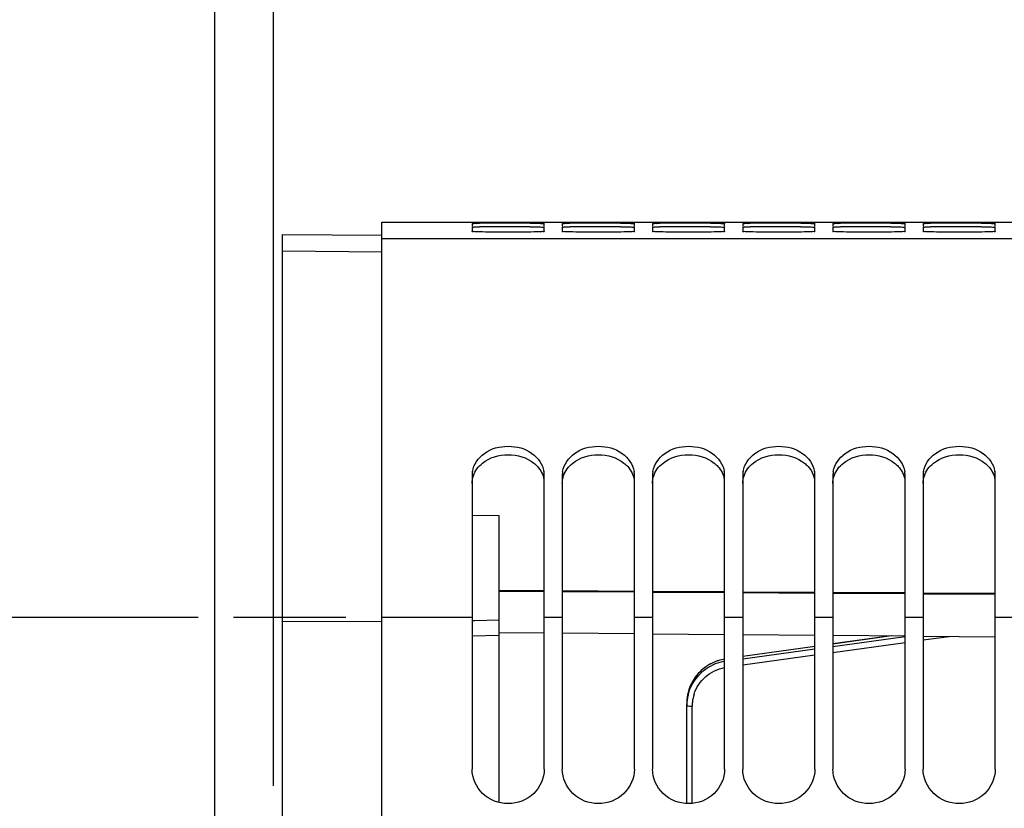
# Model space of a CAD drawing. Units: millimetres. Extents: x 0 to 594, y 0 to 420.
# Drawn here: x 81 to 108, y 308 to 330 of the extents above; entities that cross this region are included whole.
import ezdxf

# ---------------------------------------------------------------- set-up
doc = ezdxf.new("R2010")
doc.units = ezdxf.units.MM
doc.header["$LTSCALE"] = 32.67
doc.layers.get('0').update_dxf_attribs({"linetype": 'CONTINUOUS'})
doc.layers.add('SOLIDES', color=7, linetype='CONTINUOUS')
doc.styles.get("Standard").update_dxf_attribs({"font": 'txt', "width": 0.85})
doc.styles.add('TEXTSTYLE_6', font='gdt', dxfattribs={"width": 0.85})
doc.dimstyles.new('DIMSTYLE_1', dxfattribs={"dimtxt": 3.5, "dimasz": 3.5, "dimexe": 1.5, "dimexo": 1, "dimgap": 0.875, "dimtad": 1, "dimdec": 0, "dimlfac": 4, "dimtxsty": 'STANDARD', "dimblk": '_FILLED', "dimblk1": '_FILLED', "dimblk2": '_FILLED', "dimcen": 0.09, "dimclrt": 5, "dimadec": 0, "dimazin": 0, "dimtp": 0.5, "dimtm": 0.5, "dimtfac": 1, "dimtdec": 0, "dimtofl": 0, "dimtmove": 0, "dimatfit": 3, "dimldrblk": '_FILLED', "dimfxl": 1, "dimtolj": 1, "dimarcsym": 0})
doc.dimstyles.new('DIMSTYLE_10', dxfattribs={"dimtxt": 3.5, "dimasz": 3.5, "dimexe": 1.5, "dimexo": 1, "dimgap": 0.875, "dimtad": 1, "dimdec": 0, "dimlfac": 4, "dimtxsty": 'STANDARD', "dimblk": '_FILLED', "dimblk1": '_FILLED', "dimblk2": '_FILLED', "dimcen": 0.09, "dimclrt": 5, "dimadec": 0, "dimazin": 0, "dimtp": 0.0001, "dimtm": 0.0001, "dimtfac": 1, "dimtdec": 0, "dimtofl": 0, "dimtmove": 0, "dimatfit": 3, "dimldrblk": '_FILLED', "dimfxl": 1, "dimtolj": 1, "dimarcsym": 0})
doc.dimstyles.new('DIMSTYLE_2', dxfattribs={"dimtxt": 3.5, "dimasz": 3.5, "dimexe": 1.5, "dimexo": 1, "dimgap": 0.875, "dimtad": 1, "dimdec": 4, "dimlfac": 4, "dimtxsty": 'STANDARD', "dimblk": '_FILLED', "dimblk1": '_FILLED', "dimblk2": '_FILLED', "dimcen": 0.09, "dimclrt": 5, "dimadec": 0, "dimazin": 0, "dimtp": 0.0001, "dimtm": 0.0001, "dimtfac": 1, "dimtdec": 4, "dimtofl": 0, "dimtmove": 0, "dimatfit": 3, "dimldrblk": '_FILLED', "dimfxl": 1, "dimtolj": 1, "dimarcsym": 0})

# ---------------------------------------------------------------- blocks, each defined once
blk = doc.blocks.new('_FILLED')
at = {"color": 0, "linetype": 'BYBLOCK'}
blk.add_solid([(0, 0), (-1, 0.2143), (-1, -0.2143)], dxfattribs=at)
blk = doc.blocks.new('*D0')
at = {"color": 2, "linetype": 'CONTINUOUS'}
for p, q in [((87.714, 363.981), (87.714, 364.606)), ((160.147, 363.981), (160.147, 364.606)), ((87.714, 308.602), (87.714, 363.981)), ((160.147, 258.643), (160.147, 363.981)), ((87.714, 363.106), (123.931, 363.106)), ((160.147, 363.106), (123.931, 363.106))]:
    blk.add_line(p, q, dxfattribs=at)
at = {"color": 2, "linetype": 'CONTINUOUS', "xscale": 3.5, "yscale": 3.5, "zscale": 3.5, "rotation": 180}
blk.add_blockref('_FILLED', (87.714, 363.106), dxfattribs=at)
at = {"color": 2, "linetype": 'CONTINUOUS', "xscale": 3.5, "yscale": 3.5, "zscale": 3.5}
blk.add_blockref('_FILLED', (160.147, 363.106), dxfattribs=at)
at = {"color": 5, "linetype": 'CONTINUOUS', "insert": (128.06, 367.481), "char_height": 3.5, "width": 5.95, "attachment_point": 2, "line_spacing_factor": 0.9}
blk.add_mtext('Xg', dxfattribs=at)
blk = doc.blocks.new('*D23')
at = {"color": 2, "linetype": 'CONTINUOUS'}
for p, q in [((70.624, 313.271), (31.439, 313.271)), ((32.939, 313.271), (32.939, 257.606)), ((73.428, 313.271), (72.118, 313.271)), ((85.622, 313.271), (75.849, 313.271)), ((89.714, 313.271), (86.605, 313.271)), ((32.939, 201.941), (32.939, 257.606)), ((87.22, 201.941), (31.439, 201.941))]:
    blk.add_line(p, q, dxfattribs=at)
at = {"color": 2, "linetype": 'CONTINUOUS', "xscale": 3.5, "yscale": 3.5, "zscale": 3.5}
for p, rotation in [((32.939, 313.271), 90), ((32.939, 201.941), 270)]:
    blk.add_blockref('_FILLED', p, dxfattribs=dict(at, rotation=rotation))
at = {"color": 5, "linetype": 'CONTINUOUS', "insert": (28.564, 257.606), "char_height": 3.5, "width": 13.59167, "attachment_point": 2, "rotation": 90, "line_spacing_factor": 0.9, "style": 'TEXTSTYLE_6'}
blk.add_mtext('{\\Fgdt;n}\\Ftxt;445', dxfattribs=at)
blk = doc.blocks.new('*D25')
at = {"color": 2, "linetype": 'CONTINUOUS'}
for p, q in [((86.089, 303.633), (86.089, 344.606)), ((87.714, 308.602), (87.714, 344.606)), ((86.089, 343.106), (81.089, 343.106)), ((81.089, 343.106), (86.902, 343.106)), ((100.882, 343.106), (86.902, 343.106)), ((87.714, 343.106), (100.882, 343.106))]:
    blk.add_line(p, q, dxfattribs=at)
at = {"color": 2, "linetype": 'CONTINUOUS', "xscale": 3.5, "yscale": 3.5, "zscale": 3.5}
blk.add_blockref('_FILLED', (86.089, 343.106), dxfattribs=at)
at = {"color": 2, "linetype": 'CONTINUOUS', "xscale": 3.5, "yscale": 3.5, "zscale": 3.5, "rotation": 180}
blk.add_blockref('_FILLED', (87.714, 343.106), dxfattribs=at)
at = {"color": 5, "linetype": 'CONTINUOUS', "insert": (91.957, 347.481), "char_height": 3.5, "width": 8.925, "attachment_point": 1, "line_spacing_factor": 0.9}
blk.add_mtext('6,5', dxfattribs=at)
blk = doc.blocks.new('*D26')
at = {"color": 2, "linetype": 'CONTINUOUS'}
for p, q in [((87.714, 308.602), (87.714, 354.606)), ((136.511, 350.856), (136.511, 354.606)), ((87.714, 353.106), (112.113, 353.106)), ((136.511, 353.106), (112.113, 353.106))]:
    blk.add_line(p, q, dxfattribs=at)
at = {"color": 2, "linetype": 'CONTINUOUS', "xscale": 3.5, "yscale": 3.5, "zscale": 3.5, "rotation": 180}
blk.add_blockref('_FILLED', (87.714, 353.106), dxfattribs=at)
at = {"color": 2, "linetype": 'CONTINUOUS', "xscale": 3.5, "yscale": 3.5, "zscale": 3.5}
blk.add_blockref('_FILLED', (136.511, 353.106), dxfattribs=at)
at = {"color": 5, "linetype": 'CONTINUOUS', "insert": (112.113, 357.481), "char_height": 3.5, "width": 8.925, "attachment_point": 2, "line_spacing_factor": 0.9}
blk.add_mtext('195', dxfattribs=at)
blk = doc.blocks.new('*D27')
at = {"color": 2, "linetype": 'CONTINUOUS'}
for p, q in [((87.714, 308.602), (87.714, 384.606)), ((256.964, 266.856), (256.964, 384.606)), ((87.714, 383.106), (172.339, 383.106)), ((256.964, 383.106), (172.339, 383.106))]:
    blk.add_line(p, q, dxfattribs=at)
at = {"color": 2, "linetype": 'CONTINUOUS', "xscale": 3.5, "yscale": 3.5, "zscale": 3.5, "rotation": 180}
blk.add_blockref('_FILLED', (87.714, 383.106), dxfattribs=at)
at = {"color": 2, "linetype": 'CONTINUOUS', "xscale": 3.5, "yscale": 3.5, "zscale": 3.5}
blk.add_blockref('_FILLED', (256.964, 383.106), dxfattribs=at)
at = {"color": 5, "linetype": 'CONTINUOUS', "insert": (172.339, 387.481), "char_height": 3.5, "width": 8.925, "attachment_point": 2, "line_spacing_factor": 0.9}
blk.add_mtext('677', dxfattribs=at)
blk = doc.blocks.new('*D28')
at = {"color": 2, "linetype": 'CONTINUOUS'}
for p, q in [((74.264, 297.896), (74.264, 354.606)), ((87.714, 308.602), (87.714, 354.606)), ((80.989, 353.106), (60.037, 353.106)), ((74.264, 353.106), (80.989, 353.106)), ((87.714, 353.106), (80.989, 353.106))]:
    blk.add_line(p, q, dxfattribs=at)
at = {"color": 2, "linetype": 'CONTINUOUS', "xscale": 3.5, "yscale": 3.5, "zscale": 3.5, "rotation": 180}
blk.add_blockref('_FILLED', (74.264, 353.106), dxfattribs=at)
at = {"color": 2, "linetype": 'CONTINUOUS', "xscale": 3.5, "yscale": 3.5, "zscale": 3.5}
blk.add_blockref('_FILLED', (87.714, 353.106), dxfattribs=at)
at = {"color": 5, "linetype": 'CONTINUOUS', "insert": (71.937, 357.481), "char_height": 3.5, "width": 11.9, "attachment_point": 3, "line_spacing_factor": 0.9}
blk.add_mtext('53,8', dxfattribs=at)
blk = doc.blocks.new('*D29')
at = {"color": 2, "linetype": 'CONTINUOUS'}
for p, q in [((69.564, 359.09), (69.564, 394.606)), ((69.564, 393.106), (163.264, 393.106)), ((256.964, 393.106), (163.264, 393.106)), ((256.964, 266.856), (256.964, 391.106)), ((69.564, 338.433), (69.564, 351.479)), ((69.564, 261.606), (69.564, 331.095))]:
    blk.add_line(p, q, dxfattribs=at)
at = {"color": 2, "linetype": 'CONTINUOUS', "xscale": 3.5, "yscale": 3.5, "zscale": 3.5, "rotation": 180}
blk.add_blockref('_FILLED', (69.564, 393.106), dxfattribs=at)
at = {"color": 2, "linetype": 'CONTINUOUS', "xscale": 3.5, "yscale": 3.5, "zscale": 3.5}
blk.add_blockref('_FILLED', (256.964, 393.106), dxfattribs=at)
at = {"color": 5, "linetype": 'CONTINUOUS', "insert": (163.264, 397.481), "char_height": 3.5, "width": 14.875, "attachment_point": 2, "line_spacing_factor": 0.9}
blk.add_mtext('(750)', dxfattribs=at)

msp = doc.modelspace()

# ---------------------------------------------------------------- linework, layer by layer
at = {"color": 7, "linetype": 'CONTINUOUS'}
for p, q in [((90.714496, 324.231095), (93.214496, 324.231095)), ((90.714496, 258.722055), (90.714496, 324.231093)), ((93.214496, 324.230704), (93.422014, 324.230991)), ((93.214496, 324.19203), (93.214496, 324.118198)), ((93.422014, 324.230991), (93.605325, 324.231044)), ((93.605325, 324.231044), (94.823667, 324.231044)), ((94.823667, 324.231044), (95.214496, 324.230704)), ((95.214496, 324.231095), (95.714496, 324.231095)), ((95.214496, 324.22986), (95.214496, 324.230704)), ((95.214496, 324.118198), (95.214496, 324.19203)), ((95.714496, 324.230704), (95.922014, 324.230991)), ((95.714496, 324.19203), (95.714496, 324.118198)), ((95.922014, 324.230991), (96.105325, 324.231044)), ((96.105325, 324.231044), (97.323667, 324.231044)), ((97.323667, 324.231044), (97.714496, 324.230704)), ((97.714496, 324.231095), (98.214496, 324.231095)), ((97.714496, 324.22986), (97.714496, 324.230704)), ((97.714496, 324.118198), (97.714496, 324.19203)), ((98.214496, 324.230704), (98.422014, 324.230991)), ((98.214496, 324.19203), (98.214496, 324.118198)), ((98.422014, 324.230991), (98.605325, 324.231044)), ((98.605325, 324.231044), (99.823667, 324.231044)), ((99.823667, 324.231044), (100.214496, 324.230704)), ((100.214496, 324.231095), (100.714496, 324.231095)), ((100.214496, 324.22986), (100.214496, 324.230704)), ((100.214496, 324.118198), (100.214496, 324.19203)), ((100.714496, 324.230704), (100.922014, 324.230991)), ((100.714496, 324.19203), (100.714496, 324.118198)), ((100.922014, 324.230991), (101.105325, 324.231044)), ((101.105325, 324.231044), (102.323667, 324.231044)), ((102.323667, 324.231044), (102.714496, 324.230704)), ((102.714496, 324.231095), (103.214496, 324.231095)), ((102.714496, 324.22986), (102.714496, 324.230704)), ((102.714496, 324.118198), (102.714496, 324.19203)), ((103.214496, 324.230704), (103.422014, 324.230991)), ((103.214496, 324.19203), (103.214496, 324.118198)), ((103.422014, 324.230991), (103.605325, 324.231044)), ((103.605325, 324.231044), (104.823667, 324.231044)), ((104.823667, 324.231044), (105.214496, 324.230704)), ((105.214496, 324.231095), (105.714496, 324.231095)), ((105.214496, 324.22986), (105.214496, 324.230704)), ((105.214496, 324.118198), (105.214496, 324.19203)), ((105.714496, 324.230704), (105.922014, 324.230991)), ((105.714496, 324.19203), (105.714496, 324.118198)), ((105.922014, 324.230991), (106.105325, 324.231044)), ((106.105325, 324.231044), (107.323667, 324.231044)), ((107.323667, 324.231044), (107.714496, 324.230704)), ((107.714496, 324.231095), (108.214496, 324.231095)), ((107.714496, 324.22986), (107.714496, 324.230704)), ((107.714496, 324.118198), (107.714496, 324.19203)), ((93.214496, 324.090071), (93.214496, 323.96702)), ((95.214496, 323.96702), (95.214496, 324.090071)), ((95.714496, 324.090071), (95.714496, 323.96702)), ((97.714496, 323.96702), (97.714496, 324.090071)), ((98.214496, 324.090071), (98.214496, 323.96702)), ((100.214496, 323.96702), (100.214496, 324.090071)), ((100.714496, 324.090071), (100.714496, 323.96702)), ((102.714496, 323.96702), (102.714496, 324.090071)), ((103.214496, 324.090071), (103.214496, 323.96702)), ((105.214496, 323.96702), (105.214496, 324.090071)), ((105.714496, 324.090071), (105.714496, 323.96702)), ((107.714496, 323.96702), (107.714496, 324.090071)), ((117.464496, 323.762234), (90.714496, 323.762234)), ((90.714496, 323.396016), (87.964496, 323.42001)), ((93.214496, 317.202879), (93.214496, 309.069907)), ((95.214496, 309.069907), (95.214496, 317.202879)), ((95.714496, 317.202879), (95.714496, 309.069907)), ((97.714496, 309.069907), (97.714496, 317.202879)), ((98.214496, 317.202879), (98.214496, 309.069907)), ((100.214496, 309.069907), (100.214496, 317.202879)), ((100.714496, 317.202879), (100.714496, 309.069907)), ((102.714496, 309.069907), (102.714496, 317.202879)), ((103.214496, 317.202879), (103.214496, 309.069907)), ((105.214496, 309.069907), (105.214496, 317.202879)), ((105.714496, 317.202879), (105.714496, 309.069907)), ((107.714496, 309.069907), (107.714496, 317.202879)), ((93.214496, 316.104102), (93.964496, 316.098625)), ((93.964496, 308.143954), (93.964496, 316.098625)), ((95.214496, 314.009345), (93.964496, 314.016756)), ((93.964496, 313.999564), (95.214496, 313.992152)), ((97.714496, 313.994521), (95.714496, 314.00638)), ((95.714496, 313.989187), (97.714496, 313.977329)), ((100.214496, 313.979698), (98.214496, 313.991557)), ((98.214496, 313.974364), (100.214496, 313.962506)), ((102.714496, 313.964875), (100.714496, 313.976734)), ((100.714496, 313.959541), (102.714496, 313.947683)), ((105.214496, 313.950052), (103.214496, 313.96191)), ((103.214496, 313.944718), (105.214496, 313.932859)), ((107.714496, 313.935229), (105.714496, 313.947087)), ((105.714496, 313.929895), (107.714496, 313.918036)), ((93.214496, 313.270934), (90.714496, 313.270934)), ((95.714496, 313.270934), (95.214496, 313.270934)), ((98.214496, 313.270934), (97.714496, 313.270934)), ((100.714496, 313.270934), (100.214496, 313.270934)), ((103.214496, 313.270934), (102.714496, 313.270934)), ((105.714496, 313.270934), (105.214496, 313.270934)), ((108.214496, 313.270934), (107.714496, 313.270934)), ((93.287273, 313.178328), (93.214496, 313.176874)), ((93.964496, 313.19186), (93.287273, 313.178328))]:
    msp.add_line(p, q, dxfattribs=at)
for centre, radius, start, end in [((93.837638, 269.360926), 54.836394, 90.2427324, 90.4342679), ((94.214496, 173.997173), 150.20089, 89.76762439, 90.23237561), ((96.337638, 269.360926), 54.836394, 90.2427324, 90.4342679), ((96.714496, 173.997173), 150.20089, 89.76762439, 90.23237561), ((98.837638, 269.360926), 54.836394, 90.2427324, 90.4342679), ((99.214496, 173.997173), 150.20089, 89.76762439, 90.23237561), ((101.337638, 269.360926), 54.836394, 90.2427324, 90.4342679), ((101.714496, 173.997173), 150.20089, 89.76762439, 90.23237561), ((103.837638, 269.360926), 54.836394, 90.2427324, 90.4342679), ((104.214496, 173.997173), 150.20089, 89.76762439, 90.23237561), ((106.337638, 269.360926), 54.836394, 90.2427324, 90.4342679), ((106.714496, 173.997173), 150.20089, 89.76762439, 90.23237561), ((93.842154, 295.602772), 28.49754, 90.4761626, 90.8447433), ((94.214496, 247.727457), 76.3743, 89.54299681, 90.45700319), ((96.342154, 295.602772), 28.49754, 90.4761626, 90.8447433), ((96.714496, 247.727457), 76.3743, 89.54299681, 90.45700319), ((98.842154, 295.602772), 28.49754, 90.4761626, 90.8447433), ((99.214496, 247.727457), 76.3743, 89.54299681, 90.45700319), ((101.342154, 295.602772), 28.49754, 90.4761626, 90.8447433), ((101.714496, 247.727457), 76.3743, 89.54299681, 90.45700319), ((103.842154, 295.602772), 28.49754, 90.4761626, 90.8447433), ((104.214496, 247.727457), 76.3743, 89.54299681, 90.45700319), ((106.342154, 295.602772), 28.49754, 90.4761626, 90.8447433), ((106.714496, 247.727457), 76.3743, 89.54299681, 90.45700319), ((93.88508, 317.202323), 0.670585, 170.2982501, 179.9524687), ((94.543912, 317.202323), 0.670585, 0.0475313, 9.7017499), ((96.38508, 317.202323), 0.670585, 170.2982501, 179.9524687), ((97.043912, 317.202323), 0.670585, 0.0475313, 9.7017499), ((98.88508, 317.202323), 0.670585, 170.2982501, 179.9524687), ((99.543912, 317.202323), 0.670585, 0.0475313, 9.7017499), ((101.38508, 317.202323), 0.670585, 170.2982501, 179.9524687), ((102.043912, 317.202323), 0.670585, 0.0475313, 9.7017499), ((103.88508, 317.202323), 0.670585, 170.2982501, 179.9524687), ((104.543912, 317.202323), 0.670585, 0.0475313, 9.7017499), ((106.38508, 317.202323), 0.670585, 170.2982501, 179.9524687), ((107.043912, 317.202323), 0.670585, 0.0475313, 9.7017499)]:
    msp.add_arc(centre, radius, start, end, dxfattribs=at)
for points, knots in [([(93.214496, 324.19203), (93.214496, 324.196653), (93.243542, 324.18791), (93.272991, 324.197612), (93.343352, 324.193464), (93.392613, 324.195515), (93.422014, 324.195745)], [0, 0, 0, 0, 0.06681558, 0.261244535, 0.575071727, 1, 1, 1, 1]), ([(94.823667, 324.196828), (94.87827, 324.196584), (94.970444, 324.192991), (95.102666, 324.201708), (95.158631, 324.182909), (95.214496, 324.200974), (95.214496, 324.19203)], [0, 0, 0, 0, 0.419078214, 0.733719071, 0.931358469, 1, 1, 1, 1]), ([(95.714496, 324.19203), (95.714496, 324.196653), (95.743542, 324.18791), (95.772991, 324.197612), (95.843352, 324.193464), (95.892613, 324.195515), (95.922014, 324.195745)], [0, 0, 0, 0, 0.06681558, 0.261244535, 0.575071727, 1, 1, 1, 1]), ([(97.323667, 324.196828), (97.37827, 324.196584), (97.470444, 324.192991), (97.602666, 324.201708), (97.658631, 324.182909), (97.714496, 324.200974), (97.714496, 324.19203)], [0, 0, 0, 0, 0.419078214, 0.733719071, 0.931358469, 1, 1, 1, 1]), ([(98.214496, 324.19203), (98.214496, 324.196653), (98.243542, 324.18791), (98.272991, 324.197612), (98.343352, 324.193464), (98.392613, 324.195515), (98.422014, 324.195745)], [0, 0, 0, 0, 0.06681558, 0.261244535, 0.575071727, 1, 1, 1, 1]), ([(99.823667, 324.196828), (99.87827, 324.196584), (99.970444, 324.192991), (100.102666, 324.201708), (100.158631, 324.182909), (100.214496, 324.200974), (100.214496, 324.19203)], [0, 0, 0, 0, 0.419078214, 0.733719071, 0.931358469, 1, 1, 1, 1]), ([(100.714496, 324.19203), (100.714496, 324.196653), (100.743542, 324.18791), (100.772991, 324.197612), (100.843352, 324.193464), (100.892613, 324.195515), (100.922014, 324.195745)], [0, 0, 0, 0, 0.06681558, 0.261244535, 0.575071727, 1, 1, 1, 1]), ([(102.323667, 324.196828), (102.37827, 324.196584), (102.470444, 324.192991), (102.602666, 324.201708), (102.658631, 324.182909), (102.714496, 324.200974), (102.714496, 324.19203)], [0, 0, 0, 0, 0.419078214, 0.733719071, 0.931358469, 1, 1, 1, 1]), ([(103.214496, 324.19203), (103.214496, 324.196653), (103.243542, 324.18791), (103.272991, 324.197612), (103.343352, 324.193464), (103.392613, 324.195515), (103.422014, 324.195745)], [0, 0, 0, 0, 0.06681558, 0.261244535, 0.575071727, 1, 1, 1, 1]), ([(104.823667, 324.196828), (104.87827, 324.196584), (104.970444, 324.192991), (105.102666, 324.201708), (105.158631, 324.182909), (105.214496, 324.200974), (105.214496, 324.19203)], [0, 0, 0, 0, 0.419078214, 0.733719071, 0.931358469, 1, 1, 1, 1]), ([(105.714496, 324.19203), (105.714496, 324.196653), (105.743542, 324.18791), (105.772991, 324.197612), (105.843352, 324.193464), (105.892613, 324.195515), (105.922014, 324.195745)], [0, 0, 0, 0, 0.06681558, 0.261244535, 0.575071727, 1, 1, 1, 1]), ([(107.323667, 324.196828), (107.37827, 324.196584), (107.470444, 324.192991), (107.602666, 324.201708), (107.658631, 324.182909), (107.714496, 324.200974), (107.714496, 324.19203)], [0, 0, 0, 0, 0.419078214, 0.733719071, 0.931358469, 1, 1, 1, 1]), ([(93.215769, 324.117673), (93.215446, 324.11774), (93.215066, 324.117827), (93.214496, 324.11806), (93.214496, 324.118198)], [0, 0, 0, 0, 0.70539062, 1, 1, 1, 1]), ([(93.214496, 324.090071), (93.214496, 324.094727), (93.243393, 324.088026), (93.273055, 324.097137), (93.343311, 324.094529), (93.392612, 324.096768), (93.422014, 324.097214)], [0, 0, 0, 0, 0.067231446, 0.261665144, 0.575339707, 1, 1, 1, 1]), ([(95.214496, 323.96702), (95.214496, 323.960339), (95.17341, 323.968977), (95.131178, 323.9563), (95.03244, 323.959119), (94.856539, 323.952588), (94.576819, 323.951964), (94.214496, 323.949739), (93.852173, 323.951964), (93.572454, 323.952588), (93.396552, 323.959119), (93.297814, 323.9563), (93.255582, 323.968977), (93.214496, 323.960339), (93.214496, 323.96702)], [0, 0, 0, 0, 0.01001821, 0.038743711, 0.084758264, 0.146586766, 0.308959269, 0.5, 0.691040731, 0.853413234, 0.915241736, 0.961256289, 0.98998179, 1, 1, 1, 1]), ([(93.223874, 324.116767), (93.222213, 324.116894), (93.219506, 324.117133), (93.216801, 324.11746), (93.215769, 324.117673)], [0, 0, 0, 0, 0.612545703, 1, 1, 1, 1]), ([(94.823667, 324.099328), (94.878271, 324.09885), (94.970483, 324.095088), (95.102604, 324.101785), (95.158779, 324.083834), (95.214496, 324.099047), (95.214496, 324.090071)], [0, 0, 0, 0, 0.418937499, 0.733496327, 0.931136895, 1, 1, 1, 1]), ([(95.715769, 324.117673), (95.715446, 324.11774), (95.715066, 324.117827), (95.714496, 324.11806), (95.714496, 324.118198)], [0, 0, 0, 0, 0.70539062, 1, 1, 1, 1]), ([(95.714496, 324.090071), (95.714496, 324.094727), (95.743393, 324.088026), (95.773055, 324.097137), (95.843311, 324.094529), (95.892612, 324.096768), (95.922014, 324.097214)], [0, 0, 0, 0, 0.067231446, 0.261665144, 0.575339707, 1, 1, 1, 1]), ([(97.714496, 323.96702), (97.714496, 323.960339), (97.67341, 323.968977), (97.631178, 323.9563), (97.53244, 323.959119), (97.356539, 323.952588), (97.076819, 323.951964), (96.714496, 323.949739), (96.352173, 323.951964), (96.072454, 323.952588), (95.896552, 323.959119), (95.797814, 323.9563), (95.755582, 323.968977), (95.714496, 323.960339), (95.714496, 323.96702)], [0, 0, 0, 0, 0.01001821, 0.038743711, 0.084758264, 0.146586766, 0.308959269, 0.5, 0.691040731, 0.853413234, 0.915241736, 0.961256289, 0.98998179, 1, 1, 1, 1]), ([(95.723874, 324.116767), (95.722213, 324.116894), (95.719506, 324.117133), (95.716801, 324.11746), (95.715769, 324.117673)], [0, 0, 0, 0, 0.612545703, 1, 1, 1, 1]), ([(97.323667, 324.099328), (97.378271, 324.09885), (97.470483, 324.095088), (97.602604, 324.101785), (97.658779, 324.083834), (97.714496, 324.099047), (97.714496, 324.090071)], [0, 0, 0, 0, 0.418937499, 0.733496327, 0.931136895, 1, 1, 1, 1]), ([(98.215769, 324.117673), (98.215446, 324.11774), (98.215066, 324.117827), (98.214496, 324.11806), (98.214496, 324.118198)], [0, 0, 0, 0, 0.70539062, 1, 1, 1, 1]), ([(98.214496, 324.090071), (98.214496, 324.094727), (98.243393, 324.088026), (98.273055, 324.097137), (98.343311, 324.094529), (98.392612, 324.096768), (98.422014, 324.097214)], [0, 0, 0, 0, 0.067231446, 0.261665144, 0.575339707, 1, 1, 1, 1]), ([(100.214496, 323.96702), (100.214496, 323.960339), (100.17341, 323.968977), (100.131178, 323.9563), (100.03244, 323.959119), (99.856539, 323.952588), (99.576819, 323.951964), (99.214496, 323.949739), (98.852173, 323.951964), (98.572454, 323.952588), (98.396552, 323.959119), (98.297814, 323.9563), (98.255582, 323.968977), (98.214496, 323.960339), (98.214496, 323.96702)], [0, 0, 0, 0, 0.01001821, 0.038743711, 0.084758264, 0.146586766, 0.308959269, 0.5, 0.691040731, 0.853413234, 0.915241736, 0.961256289, 0.98998179, 1, 1, 1, 1]), ([(98.223874, 324.116767), (98.222213, 324.116894), (98.219506, 324.117133), (98.216801, 324.11746), (98.215769, 324.117673)], [0, 0, 0, 0, 0.612545703, 1, 1, 1, 1]), ([(99.823667, 324.099328), (99.878271, 324.09885), (99.970483, 324.095088), (100.102604, 324.101785), (100.158779, 324.083834), (100.214496, 324.099047), (100.214496, 324.090071)], [0, 0, 0, 0, 0.418937499, 0.733496327, 0.931136895, 1, 1, 1, 1]), ([(100.715769, 324.117673), (100.715446, 324.11774), (100.715066, 324.117827), (100.714496, 324.11806), (100.714496, 324.118198)], [0, 0, 0, 0, 0.70539062, 1, 1, 1, 1]), ([(100.714496, 324.090071), (100.714496, 324.094727), (100.743393, 324.088026), (100.773055, 324.097137), (100.843311, 324.094529), (100.892612, 324.096768), (100.922014, 324.097214)], [0, 0, 0, 0, 0.067231446, 0.261665144, 0.575339707, 1, 1, 1, 1]), ([(102.714496, 323.96702), (102.714496, 323.960339), (102.67341, 323.968977), (102.631178, 323.9563), (102.53244, 323.959119), (102.356539, 323.952588), (102.076819, 323.951964), (101.714496, 323.949739), (101.352173, 323.951964), (101.072454, 323.952588), (100.896552, 323.959119), (100.797814, 323.9563), (100.755582, 323.968977), (100.714496, 323.960339), (100.714496, 323.96702)], [0, 0, 0, 0, 0.01001821, 0.038743711, 0.084758264, 0.146586766, 0.308959269, 0.5, 0.691040731, 0.853413234, 0.915241736, 0.961256289, 0.98998179, 1, 1, 1, 1]), ([(100.723874, 324.116767), (100.722213, 324.116894), (100.719506, 324.117133), (100.716801, 324.11746), (100.715769, 324.117673)], [0, 0, 0, 0, 0.612545703, 1, 1, 1, 1]), ([(102.323667, 324.099328), (102.378271, 324.09885), (102.470483, 324.095088), (102.602604, 324.101785), (102.658779, 324.083834), (102.714496, 324.099047), (102.714496, 324.090071)], [0, 0, 0, 0, 0.418937499, 0.733496327, 0.931136895, 1, 1, 1, 1]), ([(103.215769, 324.117673), (103.215446, 324.11774), (103.215066, 324.117827), (103.214496, 324.11806), (103.214496, 324.118198)], [0, 0, 0, 0, 0.70539062, 1, 1, 1, 1]), ([(103.214496, 324.090071), (103.214496, 324.094727), (103.243393, 324.088026), (103.273055, 324.097137), (103.343311, 324.094529), (103.392612, 324.096768), (103.422014, 324.097214)], [0, 0, 0, 0, 0.067231446, 0.261665144, 0.575339707, 1, 1, 1, 1]), ([(105.214496, 323.96702), (105.214496, 323.960339), (105.17341, 323.968977), (105.131178, 323.9563), (105.03244, 323.959119), (104.856539, 323.952588), (104.576819, 323.951964), (104.214496, 323.949739), (103.852173, 323.951964), (103.572454, 323.952588), (103.396552, 323.959119), (103.297814, 323.9563), (103.255582, 323.968977), (103.214496, 323.960339), (103.214496, 323.96702)], [0, 0, 0, 0, 0.01001821, 0.038743711, 0.084758264, 0.146586766, 0.308959269, 0.5, 0.691040731, 0.853413234, 0.915241736, 0.961256289, 0.98998179, 1, 1, 1, 1]), ([(103.223874, 324.116767), (103.222213, 324.116894), (103.219506, 324.117133), (103.216801, 324.11746), (103.215769, 324.117673)], [0, 0, 0, 0, 0.612545703, 1, 1, 1, 1]), ([(104.823667, 324.099328), (104.878271, 324.09885), (104.970483, 324.095088), (105.102604, 324.101785), (105.158779, 324.083834), (105.214496, 324.099047), (105.214496, 324.090071)], [0, 0, 0, 0, 0.418937499, 0.733496327, 0.931136895, 1, 1, 1, 1]), ([(105.715769, 324.117673), (105.715446, 324.11774), (105.715066, 324.117827), (105.714496, 324.11806), (105.714496, 324.118198)], [0, 0, 0, 0, 0.70539062, 1, 1, 1, 1]), ([(105.714496, 324.090071), (105.714496, 324.094727), (105.743393, 324.088026), (105.773055, 324.097137), (105.843311, 324.094529), (105.892612, 324.096768), (105.922014, 324.097214)], [0, 0, 0, 0, 0.067231446, 0.261665144, 0.575339707, 1, 1, 1, 1]), ([(107.714496, 323.96702), (107.714496, 323.960339), (107.67341, 323.968977), (107.631178, 323.9563), (107.53244, 323.959119), (107.356539, 323.952588), (107.076819, 323.951964), (106.714496, 323.949739), (106.352173, 323.951964), (106.072454, 323.952588), (105.896552, 323.959119), (105.797814, 323.9563), (105.755582, 323.968977), (105.714496, 323.960339), (105.714496, 323.96702)], [0, 0, 0, 0, 0.01001821, 0.038743711, 0.084758264, 0.146586766, 0.308959269, 0.5, 0.691040731, 0.853413234, 0.915241736, 0.961256289, 0.98998179, 1, 1, 1, 1]), ([(105.723874, 324.116767), (105.722213, 324.116894), (105.719506, 324.117133), (105.716801, 324.11746), (105.715769, 324.117673)], [0, 0, 0, 0, 0.612545703, 1, 1, 1, 1]), ([(107.323667, 324.099328), (107.378271, 324.09885), (107.470483, 324.095088), (107.602604, 324.101785), (107.658779, 324.083834), (107.714496, 324.099047), (107.714496, 324.090071)], [0, 0, 0, 0, 0.418937499, 0.733496327, 0.931136895, 1, 1, 1, 1]), ([(93.224086, 317.31533), (93.257752, 317.512873), (93.539224, 317.905662), (94.214496, 318.075423), (94.889768, 317.905662), (95.17124, 317.512873), (95.204906, 317.31533)], [0, 0, 0, 0, 0.232923697, 0.5, 0.767076303, 1, 1, 1, 1]), ([(95.724086, 317.31533), (95.757752, 317.512873), (96.039224, 317.905662), (96.714496, 318.075423), (97.389768, 317.905662), (97.67124, 317.512873), (97.704906, 317.31533)], [0, 0, 0, 0, 0.232923697, 0.5, 0.767076303, 1, 1, 1, 1]), ([(98.224086, 317.31533), (98.257752, 317.512873), (98.539224, 317.905662), (99.214496, 318.075423), (99.889768, 317.905662), (100.17124, 317.512873), (100.204906, 317.31533)], [0, 0, 0, 0, 0.232923697, 0.5, 0.767076303, 1, 1, 1, 1]), ([(100.724086, 317.31533), (100.757752, 317.512873), (101.039224, 317.905662), (101.714496, 318.075423), (102.389768, 317.905662), (102.67124, 317.512873), (102.704906, 317.31533)], [0, 0, 0, 0, 0.232923697, 0.5, 0.767076303, 1, 1, 1, 1]), ([(103.224086, 317.31533), (103.257752, 317.512873), (103.539224, 317.905662), (104.214496, 318.075423), (104.889768, 317.905662), (105.17124, 317.512873), (105.204906, 317.31533)], [0, 0, 0, 0, 0.232923697, 0.5, 0.767076303, 1, 1, 1, 1]), ([(105.724086, 317.31533), (105.757752, 317.512873), (106.039224, 317.905662), (106.714496, 318.075423), (107.389768, 317.905662), (107.67124, 317.512873), (107.704906, 317.31533)], [0, 0, 0, 0, 0.232923697, 0.5, 0.767076303, 1, 1, 1, 1]), ([(95.214496, 309.069907), (95.214496, 308.82391), (94.987358, 308.306357), (94.214496, 308.012894), (93.441634, 308.306357), (93.214496, 308.82391), (93.214496, 309.069907)], [0, 0, 0, 0, 0.246190563, 0.5, 0.753809437, 1, 1, 1, 1]), ([(97.714496, 309.069907), (97.714496, 308.82391), (97.487358, 308.306357), (96.714496, 308.012894), (95.941634, 308.306357), (95.714496, 308.82391), (95.714496, 309.069907)], [0, 0, 0, 0, 0.246190563, 0.5, 0.753809437, 1, 1, 1, 1]), ([(100.214496, 309.069907), (100.214496, 308.82391), (99.987358, 308.306357), (99.214496, 308.012894), (98.441634, 308.306357), (98.214496, 308.82391), (98.214496, 309.069907)], [0, 0, 0, 0, 0.246190563, 0.5, 0.753809437, 1, 1, 1, 1]), ([(102.714496, 309.069907), (102.714496, 308.82391), (102.487358, 308.306357), (101.714496, 308.012894), (100.941634, 308.306357), (100.714496, 308.82391), (100.714496, 309.069907)], [0, 0, 0, 0, 0.246190563, 0.5, 0.753809437, 1, 1, 1, 1]), ([(105.214496, 309.069907), (105.214496, 308.82391), (104.987358, 308.306357), (104.214496, 308.012894), (103.441634, 308.306357), (103.214496, 308.82391), (103.214496, 309.069907)], [0, 0, 0, 0, 0.246190563, 0.5, 0.753809437, 1, 1, 1, 1]), ([(107.714496, 309.069907), (107.714496, 308.82391), (107.487358, 308.306357), (106.714496, 308.012894), (105.941634, 308.306357), (105.714496, 308.82391), (105.714496, 309.069907)], [0, 0, 0, 0, 0.246190563, 0.5, 0.753809437, 1, 1, 1, 1])]:
    msp.add_open_spline(points, degree=3, knots=knots, dxfattribs=at)
at = {"color": 3, "linetype": 'CONTINUOUS'}
for points in [[(93.505628, 317.551824), (93.700644, 317.705659), (94.214496, 317.857438), (94.728348, 317.705659), (94.923364, 317.551824)], [(96.005628, 317.551824), (96.200644, 317.705659), (96.714496, 317.857438), (97.228348, 317.705659), (97.423364, 317.551824)], [(98.505628, 317.551824), (98.700644, 317.705659), (99.214496, 317.857438), (99.728348, 317.705659), (99.923364, 317.551824)], [(101.005628, 317.551824), (101.200644, 317.705659), (101.714496, 317.857438), (102.228348, 317.705659), (102.423364, 317.551824)], [(103.505628, 317.551824), (103.700644, 317.705659), (104.214496, 317.857438), (104.728348, 317.705659), (104.923364, 317.551824)], [(106.005628, 317.551824), (106.200644, 317.705659), (106.714496, 317.857438), (107.228348, 317.705659), (107.423364, 317.551824)], [(93.214496, 316.987952), (93.214496, 317.12841), (93.266023, 317.273529), (93.347908, 317.387649)], [(93.347908, 317.387649), (93.392149, 317.449305), (93.446047, 317.504825), (93.505628, 317.551824)], [(95.714496, 316.987952), (95.714496, 317.12841), (95.766023, 317.273529), (95.847908, 317.387649)], [(95.847908, 317.387649), (95.892149, 317.449305), (95.946047, 317.504825), (96.005628, 317.551824)], [(98.214496, 316.987952), (98.214496, 317.12841), (98.266023, 317.273529), (98.347908, 317.387649)], [(98.347908, 317.387649), (98.392149, 317.449305), (98.446047, 317.504825), (98.505628, 317.551824)], [(100.714496, 316.987952), (100.714496, 317.12841), (100.766023, 317.273529), (100.847908, 317.387649)], [(100.847908, 317.387649), (100.892149, 317.449305), (100.946047, 317.504825), (101.005628, 317.551824)], [(103.214496, 316.987952), (103.214496, 317.12841), (103.266023, 317.273529), (103.347908, 317.387649)], [(103.347908, 317.387649), (103.392149, 317.449305), (103.446047, 317.504825), (103.505628, 317.551824)], [(105.714496, 316.987952), (105.714496, 317.12841), (105.766023, 317.273529), (105.847908, 317.387649)], [(105.847908, 317.387649), (105.892149, 317.449305), (105.946047, 317.504825), (106.005628, 317.551824)]]:
    msp.add_open_spline(points, degree=3, dxfattribs=at)
for points in [[(94.923364, 317.551824), (94.960619, 317.522437), (95.093365, 317.399457), (95.182528, 317.227514), (95.205171, 317.096053)], [(97.423364, 317.551824), (97.460619, 317.522437), (97.593365, 317.399457), (97.682528, 317.227514), (97.705171, 317.096053)], [(99.923364, 317.551824), (99.960619, 317.522437), (100.093365, 317.399457), (100.182528, 317.227514), (100.205171, 317.096053)], [(102.423364, 317.551824), (102.460619, 317.522437), (102.593365, 317.399457), (102.682528, 317.227514), (102.705171, 317.096053)], [(104.923364, 317.551824), (104.960619, 317.522437), (105.093365, 317.399457), (105.182528, 317.227514), (105.205171, 317.096053)], [(107.423364, 317.551824), (107.460619, 317.522437), (107.593365, 317.399457), (107.682528, 317.227514), (107.705171, 317.096053)]]:
    msp.add_open_spline(points, degree=3, knots=[0, 0, 0, 0, 0.262379705, 1, 1, 1, 1], dxfattribs=at)
at = {"layer": 'SOLIDES', "color": 7, "linetype": 'CONTINUOUS'}
for p, q in [((87.964496, 191.323369), (87.964496, 323.888821)), ((87.964496, 323.888821), (90.714572, 323.864821)), ((90.714496, 313.154644), (87.964496, 313.162262)), ((93.214496, 312.763344), (93.964496, 312.778332)), ((93.964496, 312.856998), (95.214496, 312.846089)), ((95.714496, 312.841726), (97.714496, 312.824272)), ((98.214496, 312.819909), (100.214496, 312.802455)), ((100.714496, 312.798092), (102.714496, 312.780638)), ((103.214496, 312.776274), (105.214496, 312.758821)), ((104.826844, 312.762204), (103.214496, 312.536476)), ((104.83476, 312.762135), (103.214496, 312.535295)), ((103.214496, 312.470822), (105.214496, 312.748085)), ((105.714496, 312.754457), (107.714496, 312.737004)), ((105.714496, 312.647859), (106.437887, 312.748144)), ((102.714496, 312.466477), (100.714496, 312.186479)), ((102.714496, 312.465295), (100.714496, 312.18529)), ((103.214496, 312.301277), (105.214496, 312.578543)), ((100.714496, 312.124242), (102.714496, 312.401506)), ((100.714496, 311.954693), (102.714496, 312.23196)), ((100.214496, 312.115208), (100.131105, 312.099793)), ((99.165493, 310.940472), (99.164496, 310.891097)), ((99.164496, 308.115091), (99.164496, 310.891097)), ((99.313711, 308.118426), (99.313711, 310.812452))]:
    msp.add_line(p, q, dxfattribs=at)
for points in [[(99.889124, 312.017086), (99.77583, 311.957767), (99.669184, 311.887213), (99.570336, 311.806101), (99.480259, 311.715318), (99.399937, 311.615799), (99.330341, 311.508539), (99.272175, 311.394699), (99.226051, 311.275516), (99.192526, 311.152213)], [(100.131105, 312.099793), (100.007907, 312.064608), (99.889124, 312.017086)], [(99.192526, 311.152213), (99.17193, 311.026042), (99.165495, 310.940575)]]:
    msp.add_lwpolyline(points, dxfattribs=at)
for centre, radius, start, end in [((100.411597, 310.816868), 1.253274, 111.4176362, 116.333609), ((100.417385, 310.864435), 1.266928, 99.2233415, 115.8129377), ((100.414381, 310.808421), 1.262154, 99.1174803, 111.3952651), ((100.398645, 310.890302), 1.234171, 166.3291053, 177.6701607), ((100.402968, 310.830352), 1.238547, 167.9256946, 173.9197217), ((100.395687, 310.83202), 1.231078, 161.9074292, 167.9307382), ((100.401643, 310.811208), 1.087993, 162.0279262, 173.8642141), ((100.387616, 310.831874), 1.22312, 173.9144347, 179.9926511), ((99.314541, 311.931018), 1.118566, 268.62911, 269.9574643), ((100.389393, 310.812432), 1.075683, 173.8593143, 179.9989515)]:
    msp.add_arc(centre, radius, start, end, dxfattribs=at)
for points, knots in [([(99.865721, 312.004949), (99.702637, 311.925905), (99.408221, 311.693687), (99.242128, 311.357311), (99.199439, 311.181991)], [0, 0, 0, 0, 0.501089072, 1, 1, 1, 1]), ([(99.366736, 311.146912), (99.426663, 311.331349), (99.652491, 311.674131), (100.023043, 311.849539), (100.214492, 311.884382)], [0, 0, 0, 0, 0.499144315, 1, 1, 1, 1]), ([(99.164496, 310.832031), (99.164496, 310.819694), (99.228762, 310.820486), (99.258215, 310.81348), (99.28778, 310.812772)], [0, 0, 0, 0, 0.294349532, 1, 1, 1, 1])]:
    msp.add_open_spline(points, degree=3, knots=knots, dxfattribs=at)
msp.add_open_spline([(99.225479, 311.214336), (99.325027, 311.518864), (99.568508, 311.797966), (99.855648, 311.940085)], degree=3, dxfattribs=at)

# ---------------------------------------------------------------- dimensions: what is measured, and where the dimension line sits
at = {"color": 2, "linetype": 'CONTINUOUS'}
for base, p1, p2, angle, text, dimstyle, picture, middle in [((69.564496, 393.106095), (256.964496, 265.856095), (69.564496, 260.606104), 180, '(<>)', 'DIMSTYLE_10', '*D29', (163.264496, 393.106095)), ((87.714496, 363.106095), (160.147444, 257.642877), (87.714496, 307.601731), 180, 'Xg', 'DIMSTYLE_1', '*D0', (128.060289, 363.106095)), ((32.939496, 201.941256), (90.714496, 313.270934), (88.219696, 201.941256), 270, '%%c<>', 'DIMSTYLE_10', '*D23', (32.939496, 257.606095))]:
    dim = msp.add_linear_dim(base=base, p1=p1, p2=p2, angle=angle, text=text, dimstyle=dimstyle, dxfattribs=at)
    dim.commit()
    dim.dimension.update_dxf_attribs({"geometry": picture, "text_midpoint": middle, "dimtype": 160})
for base, p1, p2, picture, middle in [((256.964496, 383.106095), (87.714496, 307.601731), (256.964496, 265.856095), '*D27', (172.339496, 383.106095)), ((87.714496, 353.106095), (74.264496, 296.896095), (87.714496, 307.601731), '*D28', (65.987401, 353.106095))]:
    dim = msp.add_linear_dim(base=base, p1=p1, p2=p2, dimstyle='DIMSTYLE_2', dxfattribs=at)
    dim.commit()
    dim.dimension.update_dxf_attribs({"geometry": picture, "text_midpoint": middle, "dimtype": 160})
for base, p1, p2, dimstyle, picture, middle in [((87.714496, 353.106095), (136.510921, 349.856095), (87.714496, 307.601731), 'DIMSTYLE_10', '*D26', (112.112708, 353.106095)), ((86.089496, 343.106095), (87.714496, 307.601731), (86.089496, 302.633339), 'DIMSTYLE_2', '*D25', (96.419314, 343.106095))]:
    dim = msp.add_linear_dim(base=base, p1=p1, p2=p2, angle=180, dimstyle=dimstyle, dxfattribs=at)
    dim.commit()
    dim.dimension.update_dxf_attribs({"geometry": picture, "text_midpoint": middle, "dimtype": 160})

doc.saveas('drawing.dxf')
